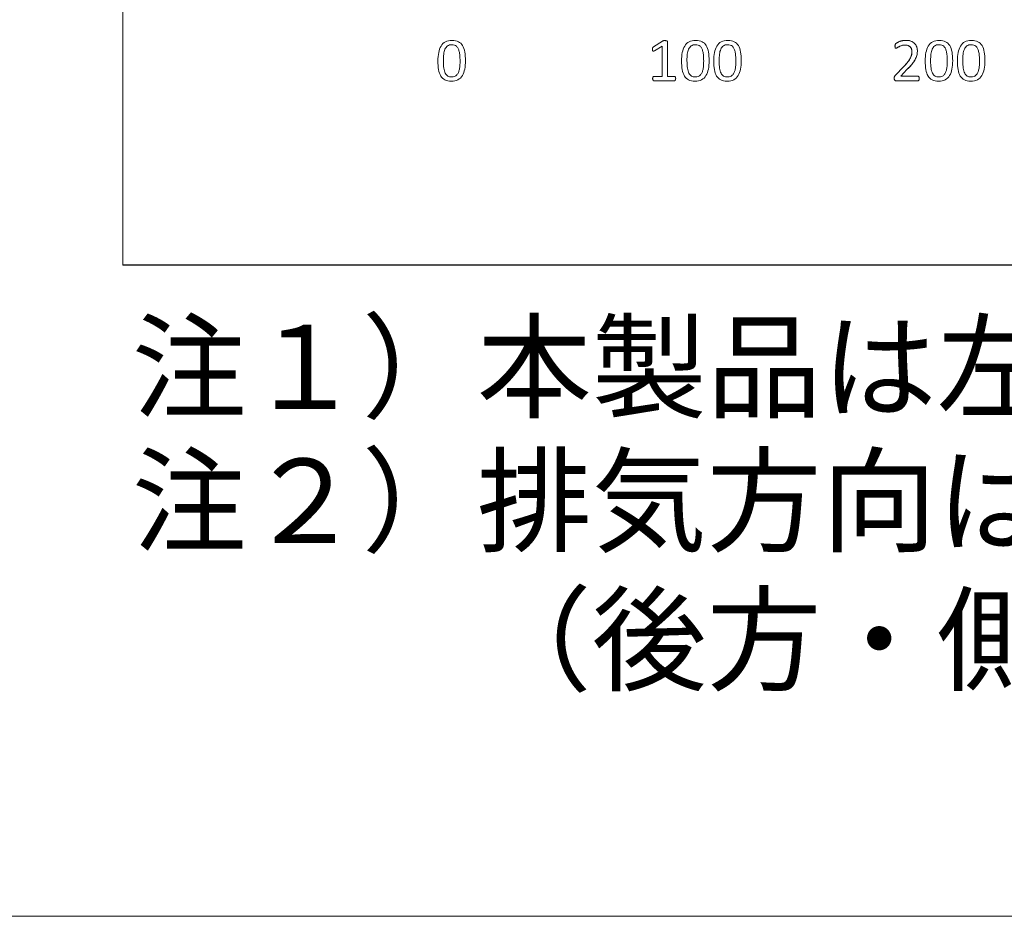
# Paper-space layout 'ﾓﾃﾞﾙ' of a CAD drawing. Units: millimetres. Extents: x 10 to 439, y 7 to 291.
# Drawn here: x 135 to 172, y 7 to 41 of the extents above; entities that cross this region are included whole.
import ezdxf

# ---------------------------------------------------------------- set-up
doc = ezdxf.new("R2010")
doc.units = ezdxf.units.MM
doc.styles.add('SLDTEXTSTYLE0', font='TXT', dxfattribs={"width": 0.7, "bigfont": 'bigfont'})

# ---------------------------------------------------------------- blocks, each defined once
blk = doc.blocks.new('様式_0')
at = {"lineweight": 18}
blk.add_line((0, 6.5), (402, 6.5), dxfattribs=at)
blk = doc.blocks.new('SW_NOTE_0_41')
at = {"color": 0, "linetype": 'Continuous', "lineweight": 35, "char_height": 3.175, "attachment_point": 1, "style": 'SLDTEXTSTYLE0'}
for s, insert in [('注２）排気方向は上方・後方・側方です。', (0, 4.093)), ('\u3000\u3000\u3000（後方・側方排気の場合は別売のL型ダクトを使用）', (0, -1.141))]:
    blk.add_mtext(s, dxfattribs=dict(at, insert=insert))
blk = doc.blocks.new('ﾌﾞﾛｯｸ4')
at = {"color": 179, "linetype": 'Continuous', "lineweight": 18}
for p, q in [((0, 573.35), (0, 0.2)), ((0, 573.35), (0, 0.2)), ((0, 573.35), (0, 0.2)), ((0, 573.35), (0, 0.2)), ((0, 573.35), (0, 0.2)), ((0, 573.35), (0, 0.2)), ((0, 573.35), (0, 0.2)), ((0, 573.35), (0, 0.2)), ((0, 573.35), (0, 0.2)), ((0, 573.35), (0, 0.2)), ((0, 573.35), (0, 0.2)), ((0, 573.35), (0, 0.2)), ((0, 573.35), (0, 0.2)), ((0, 573.35), (0, 0.2)), ((0, 573.35), (0, 0.2)), ((0, 573.35), (0, 0.2)), ((0, 573.35), (0, 0.2)), ((0, 573.35), (0, 0.2)), ((0, 573.35), (0, 0.2)), ((0, 573.35), (0, 0.2)), ((0, 573.35), (0, 0.2)), ((0, 573.35), (0, 0.2)), ((0, 573.35), (0, 0.2)), ((0, 573.35), (0, 0.2)), ((0, 573.35), (0, 0.2)), ((0, 573.35), (0, 0.2)), ((0, 573.35), (0, 0.2)), ((0, 573.35), (0, 0.2)), ((0, 573.35), (0, 0.2)), ((0, 573.35), (0, 0.2)), ((0, 573.35), (0, 0.2)), ((0, 573.35), (0, 0.2)), ((0, 573.35), (0, 0.2)), ((0.08, 573.34), (0.08, 0)), ((199.95, 82.28), (203.4, 84.5)), ((199.95, 82.28), (203.4, 84.5)), ((203.22, 82.54), (200.32, 80.81)), ((203.22, 82.54), (200.32, 80.81)), ((203.22, 71.13), (203.22, 82.54)), ((203.22, 71.13), (203.22, 82.54)), ((205.21, 84.31), (205.21, 71.13)), ((205.21, 84.31), (205.21, 71.13)), ((291.17, 71.66), (294.17, 74.75)), ((291.17, 71.66), (294.17, 74.75)), ((200.09, 71.13), (203.22, 71.13)), ((200.09, 71.13), (203.22, 71.13)), ((205.21, 71.13), (207.92, 71.13)), ((205.21, 71.13), (207.92, 71.13)), ((295.48, 73.7), (293.11, 71.22)), ((295.48, 73.7), (293.11, 71.22)), ((293.11, 71.22), (299.63, 71.22)), ((293.11, 71.22), (299.63, 71.22)), ((207.92, 69.53), (200.09, 69.53)), ((207.92, 69.53), (200.09, 69.53)), ((299.65, 69.53), (291.36, 69.53)), ((299.65, 69.53), (291.36, 69.53)), ((0, 0.2), (949.45, 0.2)), ((0, 0.2), (949.45, 0.2)), ((0, 0.2), (949.45, 0.2)), ((0, 0.2), (949.45, 0.2)), ((0, 0.2), (949.45, 0.2)), ((0, 0.2), (949.45, 0.2)), ((0, 0.2), (949.45, 0.2)), ((0, 0.2), (949.45, 0.2)), ((0, 0.2), (949.45, 0.2)), ((0, 0.2), (949.45, 0.2)), ((0, 0.2), (949.45, 0.2)), ((0, 0.2), (949.45, 0.2)), ((0, 0.2), (949.45, 0.2)), ((0, 0.2), (949.45, 0.2)), ((0, 0.2), (949.45, 0.2)), ((0, 0.2), (949.45, 0.2)), ((0, 0.2), (949.45, 0.2)), ((0, 0.2), (949.45, 0.2)), ((0, 0.2), (949.45, 0.2)), ((0, 0.2), (949.45, 0.2)), ((0, 0.2), (949.45, 0.2)), ((0, 0.2), (949.45, 0.2)), ((0, 0.2), (949.45, 0.2)), ((0, 0.2), (949.45, 0.2)), ((0, 0.2), (949.45, 0.2)), ((0, 0.2), (949.45, 0.2)), ((0, 0.2), (949.45, 0.2)), ((0, 0.2), (949.45, 0.2)), ((0, 0.2), (949.45, 0.2)), ((0, 0.2), (949.45, 0.2)), ((0, 0.2), (949.45, 0.2)), ((0, 0.2), (949.45, 0.2)), ((0, 0.2), (949.45, 0.2)), ((0.08, 0), (949.67, 0))]:
    blk.add_line(p, q, dxfattribs=at)
for points, knots in [([(119.05, 80.14), (119.23, 81.1), (119.53, 81.92), (119.95, 82.6), (120.37, 83.29), (120.92, 83.82), (121.6, 84.19), (122.28, 84.56), (123.11, 84.75), (124.1, 84.75), (125.05, 84.75), (125.85, 84.58), (126.49, 84.25)], [9, 9, 9, 9, 10, 10, 10, 11, 11, 11, 12, 12, 12, 13, 13, 13, 13]), ([(119.05, 80.14), (119.23, 81.1), (119.53, 81.92), (119.95, 82.6), (120.37, 83.29), (120.92, 83.82), (121.6, 84.19), (122.28, 84.56), (123.11, 84.75), (124.1, 84.75), (125.05, 84.75), (125.85, 84.58), (126.49, 84.25)], [9, 9, 9, 9, 10, 10, 10, 11, 11, 11, 12, 12, 12, 13, 13, 13, 13]), ([(124.99, 82.97), (124.69, 83.07), (124.36, 83.12), (123.98, 83.12), (123.33, 83.12), (122.79, 82.96), (122.38, 82.65), (121.97, 82.34), (121.65, 81.92), (121.42, 81.38)], [5, 5, 5, 5, 6, 6, 6, 7, 7, 7, 8, 8, 8, 8]), ([(124.99, 82.97), (124.69, 83.07), (124.36, 83.12), (123.98, 83.12), (123.33, 83.12), (122.79, 82.96), (122.38, 82.65), (121.97, 82.34), (121.65, 81.92), (121.42, 81.38)], [5, 5, 5, 5, 6, 6, 6, 7, 7, 7, 8, 8, 8, 8]), ([(210.83, 80.14), (211.02, 81.1), (211.32, 81.92), (211.74, 82.6), (212.16, 83.29), (212.71, 83.82), (213.39, 84.19), (214.07, 84.56), (214.9, 84.75), (215.89, 84.75), (216.84, 84.75), (217.64, 84.58), (218.28, 84.25)], [9, 9, 9, 9, 10, 10, 10, 11, 11, 11, 12, 12, 12, 13, 13, 13, 13]), ([(210.83, 80.14), (211.02, 81.1), (211.32, 81.92), (211.74, 82.6), (212.16, 83.29), (212.71, 83.82), (213.39, 84.19), (214.07, 84.56), (214.9, 84.75), (215.89, 84.75), (216.84, 84.75), (217.64, 84.58), (218.28, 84.25)], [9, 9, 9, 9, 10, 10, 10, 11, 11, 11, 12, 12, 12, 13, 13, 13, 13]), ([(216.78, 82.97), (216.48, 83.07), (216.14, 83.12), (215.77, 83.12), (215.12, 83.12), (214.58, 82.96), (214.17, 82.65), (213.76, 82.34), (213.44, 81.92), (213.21, 81.38)], [5, 5, 5, 5, 6, 6, 6, 7, 7, 7, 8, 8, 8, 8]), ([(216.78, 82.97), (216.48, 83.07), (216.14, 83.12), (215.77, 83.12), (215.12, 83.12), (214.58, 82.96), (214.17, 82.65), (213.76, 82.34), (213.44, 81.92), (213.21, 81.38)], [5, 5, 5, 5, 6, 6, 6, 7, 7, 7, 8, 8, 8, 8]), ([(222.96, 80.14), (223.15, 81.1), (223.45, 81.92), (223.87, 82.6), (224.29, 83.29), (224.83, 83.82), (225.51, 84.19), (226.19, 84.56), (227.03, 84.75), (228.02, 84.75), (228.97, 84.75), (229.77, 84.58), (230.41, 84.25)], [9, 9, 9, 9, 10, 10, 10, 11, 11, 11, 12, 12, 12, 13, 13, 13, 13]), ([(222.96, 80.14), (223.15, 81.1), (223.45, 81.92), (223.87, 82.6), (224.29, 83.29), (224.83, 83.82), (225.51, 84.19), (226.19, 84.56), (227.03, 84.75), (228.02, 84.75), (228.97, 84.75), (229.77, 84.58), (230.41, 84.25)], [9, 9, 9, 9, 10, 10, 10, 11, 11, 11, 12, 12, 12, 13, 13, 13, 13]), ([(228.9, 82.97), (228.61, 83.07), (228.27, 83.12), (227.9, 83.12), (227.24, 83.12), (226.71, 82.96), (226.3, 82.65), (225.89, 82.34), (225.57, 81.92), (225.33, 81.38)], [5, 5, 5, 5, 6, 6, 6, 7, 7, 7, 8, 8, 8, 8]), ([(228.9, 82.97), (228.61, 83.07), (228.27, 83.12), (227.9, 83.12), (227.24, 83.12), (226.71, 82.96), (226.3, 82.65), (225.89, 82.34), (225.57, 81.92), (225.33, 81.38)], [5, 5, 5, 5, 6, 6, 6, 7, 7, 7, 8, 8, 8, 8]), ([(302.62, 80.14), (302.8, 81.1), (303.1, 81.92), (303.52, 82.6), (303.94, 83.29), (304.49, 83.82), (305.17, 84.19), (305.85, 84.56), (306.68, 84.75), (307.67, 84.75), (308.62, 84.75), (309.42, 84.58), (310.06, 84.25)], [9, 9, 9, 9, 10, 10, 10, 11, 11, 11, 12, 12, 12, 13, 13, 13, 13]), ([(302.62, 80.14), (302.8, 81.1), (303.1, 81.92), (303.52, 82.6), (303.94, 83.29), (304.49, 83.82), (305.17, 84.19), (305.85, 84.56), (306.68, 84.75), (307.67, 84.75), (308.62, 84.75), (309.42, 84.58), (310.06, 84.25)], [9, 9, 9, 9, 10, 10, 10, 11, 11, 11, 12, 12, 12, 13, 13, 13, 13]), ([(308.56, 82.97), (308.26, 83.07), (307.93, 83.12), (307.55, 83.12), (306.9, 83.12), (306.36, 82.96), (305.95, 82.65), (305.54, 82.34), (305.22, 81.92), (304.99, 81.38)], [5, 5, 5, 5, 6, 6, 6, 7, 7, 7, 8, 8, 8, 8]), ([(308.56, 82.97), (308.26, 83.07), (307.93, 83.12), (307.55, 83.12), (306.9, 83.12), (306.36, 82.96), (305.95, 82.65), (305.54, 82.34), (305.22, 81.92), (304.99, 81.38)], [5, 5, 5, 5, 6, 6, 6, 7, 7, 7, 8, 8, 8, 8]), ([(314.74, 80.14), (314.93, 81.1), (315.23, 81.92), (315.65, 82.6), (316.07, 83.29), (316.62, 83.82), (317.3, 84.19), (317.98, 84.56), (318.81, 84.75), (319.8, 84.75), (320.75, 84.75), (321.55, 84.58), (322.19, 84.25)], [9, 9, 9, 9, 10, 10, 10, 11, 11, 11, 12, 12, 12, 13, 13, 13, 13]), ([(314.74, 80.14), (314.93, 81.1), (315.23, 81.92), (315.65, 82.6), (316.07, 83.29), (316.62, 83.82), (317.3, 84.19), (317.98, 84.56), (318.81, 84.75), (319.8, 84.75), (320.75, 84.75), (321.55, 84.58), (322.19, 84.25)], [9, 9, 9, 9, 10, 10, 10, 11, 11, 11, 12, 12, 12, 13, 13, 13, 13]), ([(320.69, 82.97), (320.39, 83.07), (320.05, 83.12), (319.68, 83.12), (319.03, 83.12), (318.49, 82.96), (318.08, 82.65), (317.67, 82.34), (317.35, 81.92), (317.12, 81.38)], [5, 5, 5, 5, 6, 6, 6, 7, 7, 7, 8, 8, 8, 8]), ([(320.69, 82.97), (320.39, 83.07), (320.05, 83.12), (319.68, 83.12), (319.03, 83.12), (318.49, 82.96), (318.08, 82.65), (317.67, 82.34), (317.35, 81.92), (317.12, 81.38)], [5, 5, 5, 5, 6, 6, 6, 7, 7, 7, 8, 8, 8, 8]), ([(119.02, 73.71), (118.85, 74.66), (118.77, 75.76), (118.77, 77), (118.77, 78.14), (118.86, 79.19), (119.05, 80.14)], [7, 7, 7, 7, 8, 8, 8, 9, 9, 9, 9]), ([(119.02, 73.71), (118.85, 74.66), (118.77, 75.76), (118.77, 77), (118.77, 78.14), (118.86, 79.19), (119.05, 80.14)], [7, 7, 7, 7, 8, 8, 8, 9, 9, 9, 9]), ([(120.94, 79.48), (120.85, 78.75), (120.81, 77.97), (120.81, 77.14), (120.81, 76.01), (120.87, 75.06), (120.98, 74.28)], [9, 9, 9, 9, 10, 10, 10, 11, 11, 11, 11]), ([(120.94, 79.48), (120.85, 78.75), (120.81, 77.97), (120.81, 77.14), (120.81, 76.01), (120.87, 75.06), (120.98, 74.28)], [9, 9, 9, 9, 10, 10, 10, 11, 11, 11, 11]), ([(127.1, 76.93), (127.1, 77.68), (127.08, 78.35), (127.02, 78.94), (126.97, 79.54), (126.89, 80.06), (126.78, 80.52)], [0, 0, 0, 0, 1, 1, 1, 2, 2, 2, 2]), ([(127.1, 76.93), (127.1, 77.68), (127.08, 78.35), (127.02, 78.94), (126.97, 79.54), (126.89, 80.06), (126.78, 80.52)], [0, 0, 0, 0, 1, 1, 1, 2, 2, 2, 2]), ([(210.81, 73.71), (210.64, 74.66), (210.56, 75.76), (210.56, 77), (210.56, 78.14), (210.65, 79.19), (210.83, 80.14)], [7, 7, 7, 7, 8, 8, 8, 9, 9, 9, 9]), ([(210.81, 73.71), (210.64, 74.66), (210.56, 75.76), (210.56, 77), (210.56, 78.14), (210.65, 79.19), (210.83, 80.14)], [7, 7, 7, 7, 8, 8, 8, 9, 9, 9, 9]), ([(212.72, 79.48), (212.64, 78.75), (212.6, 77.97), (212.6, 77.14), (212.6, 76.01), (212.65, 75.06), (212.77, 74.28)], [9, 9, 9, 9, 10, 10, 10, 11, 11, 11, 11]), ([(212.72, 79.48), (212.64, 78.75), (212.6, 77.97), (212.6, 77.14), (212.6, 76.01), (212.65, 75.06), (212.77, 74.28)], [9, 9, 9, 9, 10, 10, 10, 11, 11, 11, 11]), ([(218.89, 76.93), (218.89, 77.68), (218.87, 78.35), (218.81, 78.94), (218.76, 79.54), (218.68, 80.06), (218.57, 80.52)], [0, 0, 0, 0, 1, 1, 1, 2, 2, 2, 2]), ([(218.89, 76.93), (218.89, 77.68), (218.87, 78.35), (218.81, 78.94), (218.76, 79.54), (218.68, 80.06), (218.57, 80.52)], [0, 0, 0, 0, 1, 1, 1, 2, 2, 2, 2]), ([(222.93, 73.71), (222.77, 74.66), (222.68, 75.76), (222.68, 77), (222.68, 78.14), (222.78, 79.19), (222.96, 80.14)], [7, 7, 7, 7, 8, 8, 8, 9, 9, 9, 9]), ([(222.93, 73.71), (222.77, 74.66), (222.68, 75.76), (222.68, 77), (222.68, 78.14), (222.78, 79.19), (222.96, 80.14)], [7, 7, 7, 7, 8, 8, 8, 9, 9, 9, 9]), ([(224.85, 79.48), (224.77, 78.75), (224.73, 77.97), (224.73, 77.14), (224.73, 76.01), (224.78, 75.06), (224.9, 74.28)], [9, 9, 9, 9, 10, 10, 10, 11, 11, 11, 11]), ([(224.85, 79.48), (224.77, 78.75), (224.73, 77.97), (224.73, 77.14), (224.73, 76.01), (224.78, 75.06), (224.9, 74.28)], [9, 9, 9, 9, 10, 10, 10, 11, 11, 11, 11]), ([(231.02, 76.93), (231.02, 77.68), (230.99, 78.35), (230.94, 78.94), (230.89, 79.54), (230.81, 80.06), (230.7, 80.52)], [0, 0, 0, 0, 1, 1, 1, 2, 2, 2, 2]), ([(231.02, 76.93), (231.02, 77.68), (230.99, 78.35), (230.94, 78.94), (230.89, 79.54), (230.81, 80.06), (230.7, 80.52)], [0, 0, 0, 0, 1, 1, 1, 2, 2, 2, 2]), ([(302.59, 73.71), (302.42, 74.66), (302.34, 75.76), (302.34, 77), (302.34, 78.14), (302.43, 79.19), (302.62, 80.14)], [7, 7, 7, 7, 8, 8, 8, 9, 9, 9, 9]), ([(302.59, 73.71), (302.42, 74.66), (302.34, 75.76), (302.34, 77), (302.34, 78.14), (302.43, 79.19), (302.62, 80.14)], [7, 7, 7, 7, 8, 8, 8, 9, 9, 9, 9]), ([(304.51, 79.48), (304.42, 78.75), (304.38, 77.97), (304.38, 77.14), (304.38, 76.01), (304.44, 75.06), (304.55, 74.28)], [9, 9, 9, 9, 10, 10, 10, 11, 11, 11, 11]), ([(304.51, 79.48), (304.42, 78.75), (304.38, 77.97), (304.38, 77.14), (304.38, 76.01), (304.44, 75.06), (304.55, 74.28)], [9, 9, 9, 9, 10, 10, 10, 11, 11, 11, 11]), ([(310.67, 76.93), (310.67, 77.68), (310.65, 78.35), (310.59, 78.94), (310.54, 79.54), (310.46, 80.06), (310.35, 80.52)], [0, 0, 0, 0, 1, 1, 1, 2, 2, 2, 2]), ([(310.67, 76.93), (310.67, 77.68), (310.65, 78.35), (310.59, 78.94), (310.54, 79.54), (310.46, 80.06), (310.35, 80.52)], [0, 0, 0, 0, 1, 1, 1, 2, 2, 2, 2]), ([(314.72, 73.71), (314.55, 74.66), (314.47, 75.76), (314.47, 77), (314.47, 78.14), (314.56, 79.19), (314.74, 80.14)], [7, 7, 7, 7, 8, 8, 8, 9, 9, 9, 9]), ([(314.72, 73.71), (314.55, 74.66), (314.47, 75.76), (314.47, 77), (314.47, 78.14), (314.56, 79.19), (314.74, 80.14)], [7, 7, 7, 7, 8, 8, 8, 9, 9, 9, 9]), ([(316.63, 79.48), (316.55, 78.75), (316.51, 77.97), (316.51, 77.14), (316.51, 76.01), (316.56, 75.06), (316.68, 74.28)], [9, 9, 9, 9, 10, 10, 10, 11, 11, 11, 11]), ([(316.63, 79.48), (316.55, 78.75), (316.51, 77.97), (316.51, 77.14), (316.51, 76.01), (316.56, 75.06), (316.68, 74.28)], [9, 9, 9, 9, 10, 10, 10, 11, 11, 11, 11]), ([(322.8, 76.93), (322.8, 77.68), (322.78, 78.35), (322.72, 78.94), (322.67, 79.54), (322.59, 80.06), (322.48, 80.52)], [0, 0, 0, 0, 1, 1, 1, 2, 2, 2, 2]), ([(322.8, 76.93), (322.8, 77.68), (322.78, 78.35), (322.72, 78.94), (322.67, 79.54), (322.59, 80.06), (322.48, 80.52)], [0, 0, 0, 0, 1, 1, 1, 2, 2, 2, 2]), ([(120.98, 74.28), (121.1, 73.49), (121.28, 72.85), (121.53, 72.36), (121.78, 71.86), (122.1, 71.5), (122.49, 71.28)], [11, 11, 11, 11, 12, 12, 12, 13, 13, 13, 13]), ([(120.98, 74.28), (121.1, 73.49), (121.28, 72.85), (121.53, 72.36), (121.78, 71.86), (122.1, 71.5), (122.49, 71.28)], [11, 11, 11, 11, 12, 12, 12, 13, 13, 13, 13]), ([(212.77, 74.28), (212.89, 73.49), (213.07, 72.85), (213.32, 72.36), (213.57, 71.86), (213.89, 71.5), (214.28, 71.28)], [11, 11, 11, 11, 12, 12, 12, 13, 13, 13, 13]), ([(212.77, 74.28), (212.89, 73.49), (213.07, 72.85), (213.32, 72.36), (213.57, 71.86), (213.89, 71.5), (214.28, 71.28)], [11, 11, 11, 11, 12, 12, 12, 13, 13, 13, 13]), ([(224.9, 74.28), (225.02, 73.49), (225.2, 72.85), (225.45, 72.36), (225.7, 71.86), (226.02, 71.5), (226.41, 71.28)], [11, 11, 11, 11, 12, 12, 12, 13, 13, 13, 13]), ([(224.9, 74.28), (225.02, 73.49), (225.2, 72.85), (225.45, 72.36), (225.7, 71.86), (226.02, 71.5), (226.41, 71.28)], [11, 11, 11, 11, 12, 12, 12, 13, 13, 13, 13]), ([(304.55, 74.28), (304.67, 73.49), (304.85, 72.85), (305.1, 72.36), (305.35, 71.86), (305.67, 71.5), (306.07, 71.28)], [11, 11, 11, 11, 12, 12, 12, 13, 13, 13, 13]), ([(304.55, 74.28), (304.67, 73.49), (304.85, 72.85), (305.1, 72.36), (305.35, 71.86), (305.67, 71.5), (306.07, 71.28)], [11, 11, 11, 11, 12, 12, 12, 13, 13, 13, 13]), ([(316.68, 74.28), (316.8, 73.49), (316.98, 72.85), (317.23, 72.36), (317.48, 71.86), (317.8, 71.5), (318.19, 71.28)], [11, 11, 11, 11, 12, 12, 12, 13, 13, 13, 13]), ([(316.68, 74.28), (316.8, 73.49), (316.98, 72.85), (317.23, 72.36), (317.48, 71.86), (317.8, 71.5), (318.19, 71.28)], [11, 11, 11, 11, 12, 12, 12, 13, 13, 13, 13]), ([(122.49, 71.28), (122.88, 71.06), (123.36, 70.94), (123.91, 70.94), (124.35, 70.94), (124.73, 71.01), (125.06, 71.15)], [13, 13, 13, 13, 14, 14, 14, 15, 15, 15, 15]), ([(122.49, 71.28), (122.88, 71.06), (123.36, 70.94), (123.91, 70.94), (124.35, 70.94), (124.73, 71.01), (125.06, 71.15)], [13, 13, 13, 13, 14, 14, 14, 15, 15, 15, 15]), ([(125.9, 71.75), (126.14, 72.01), (126.33, 72.32), (126.49, 72.68), (126.64, 73.05), (126.77, 73.45), (126.86, 73.89)], [16, 16, 16, 16, 17, 17, 17, 18, 18, 18, 18]), ([(125.9, 71.75), (126.14, 72.01), (126.33, 72.32), (126.49, 72.68), (126.64, 73.05), (126.77, 73.45), (126.86, 73.89)], [16, 16, 16, 16, 17, 17, 17, 18, 18, 18, 18]), ([(128.87, 73.91), (128.69, 72.96), (128.39, 72.14), (127.97, 71.46), (127.54, 70.78), (126.99, 70.25), (126.31, 69.87)], [1, 1, 1, 1, 2, 2, 2, 3, 3, 3, 3]), ([(128.87, 73.91), (128.69, 72.96), (128.39, 72.14), (127.97, 71.46), (127.54, 70.78), (126.99, 70.25), (126.31, 69.87)], [1, 1, 1, 1, 2, 2, 2, 3, 3, 3, 3]), ([(214.28, 71.28), (214.67, 71.06), (215.15, 70.94), (215.7, 70.94), (216.14, 70.94), (216.52, 71.01), (216.85, 71.15)], [13, 13, 13, 13, 14, 14, 14, 15, 15, 15, 15]), ([(214.28, 71.28), (214.67, 71.06), (215.15, 70.94), (215.7, 70.94), (216.14, 70.94), (216.52, 71.01), (216.85, 71.15)], [13, 13, 13, 13, 14, 14, 14, 15, 15, 15, 15]), ([(217.69, 71.75), (217.93, 72.01), (218.12, 72.32), (218.28, 72.68), (218.43, 73.05), (218.56, 73.45), (218.65, 73.89)], [16, 16, 16, 16, 17, 17, 17, 18, 18, 18, 18]), ([(217.69, 71.75), (217.93, 72.01), (218.12, 72.32), (218.28, 72.68), (218.43, 73.05), (218.56, 73.45), (218.65, 73.89)], [16, 16, 16, 16, 17, 17, 17, 18, 18, 18, 18]), ([(220.66, 73.91), (220.48, 72.96), (220.18, 72.14), (219.76, 71.46), (219.33, 70.78), (218.78, 70.25), (218.1, 69.87)], [1, 1, 1, 1, 2, 2, 2, 3, 3, 3, 3]), ([(220.66, 73.91), (220.48, 72.96), (220.18, 72.14), (219.76, 71.46), (219.33, 70.78), (218.78, 70.25), (218.1, 69.87)], [1, 1, 1, 1, 2, 2, 2, 3, 3, 3, 3]), ([(226.41, 71.28), (226.8, 71.06), (227.28, 70.94), (227.83, 70.94), (228.27, 70.94), (228.65, 71.01), (228.97, 71.15)], [13, 13, 13, 13, 14, 14, 14, 15, 15, 15, 15]), ([(226.41, 71.28), (226.8, 71.06), (227.28, 70.94), (227.83, 70.94), (228.27, 70.94), (228.65, 71.01), (228.97, 71.15)], [13, 13, 13, 13, 14, 14, 14, 15, 15, 15, 15]), ([(229.82, 71.75), (230.06, 72.01), (230.25, 72.32), (230.41, 72.68), (230.56, 73.05), (230.68, 73.45), (230.78, 73.89)], [16, 16, 16, 16, 17, 17, 17, 18, 18, 18, 18]), ([(229.82, 71.75), (230.06, 72.01), (230.25, 72.32), (230.41, 72.68), (230.56, 73.05), (230.68, 73.45), (230.78, 73.89)], [16, 16, 16, 16, 17, 17, 17, 18, 18, 18, 18]), ([(232.79, 73.91), (232.61, 72.96), (232.31, 72.14), (231.88, 71.46), (231.46, 70.78), (230.91, 70.25), (230.23, 69.87)], [1, 1, 1, 1, 2, 2, 2, 3, 3, 3, 3]), ([(232.79, 73.91), (232.61, 72.96), (232.31, 72.14), (231.88, 71.46), (231.46, 70.78), (230.91, 70.25), (230.23, 69.87)], [1, 1, 1, 1, 2, 2, 2, 3, 3, 3, 3]), ([(306.07, 71.28), (306.46, 71.06), (306.93, 70.94), (307.49, 70.94), (307.92, 70.94), (308.3, 71.01), (308.63, 71.15)], [13, 13, 13, 13, 14, 14, 14, 15, 15, 15, 15]), ([(306.07, 71.28), (306.46, 71.06), (306.93, 70.94), (307.49, 70.94), (307.92, 70.94), (308.3, 71.01), (308.63, 71.15)], [13, 13, 13, 13, 14, 14, 14, 15, 15, 15, 15]), ([(309.47, 71.75), (309.71, 72.01), (309.9, 72.32), (310.06, 72.68), (310.21, 73.05), (310.34, 73.45), (310.43, 73.89)], [16, 16, 16, 16, 17, 17, 17, 18, 18, 18, 18]), ([(309.47, 71.75), (309.71, 72.01), (309.9, 72.32), (310.06, 72.68), (310.21, 73.05), (310.34, 73.45), (310.43, 73.89)], [16, 16, 16, 16, 17, 17, 17, 18, 18, 18, 18]), ([(312.44, 73.91), (312.26, 72.96), (311.96, 72.14), (311.54, 71.46), (311.12, 70.78), (310.57, 70.25), (309.89, 69.87)], [1, 1, 1, 1, 2, 2, 2, 3, 3, 3, 3]), ([(312.44, 73.91), (312.26, 72.96), (311.96, 72.14), (311.54, 71.46), (311.12, 70.78), (310.57, 70.25), (309.89, 69.87)], [1, 1, 1, 1, 2, 2, 2, 3, 3, 3, 3]), ([(318.19, 71.28), (318.58, 71.06), (319.06, 70.94), (319.61, 70.94), (320.05, 70.94), (320.43, 71.01), (320.76, 71.15)], [13, 13, 13, 13, 14, 14, 14, 15, 15, 15, 15]), ([(318.19, 71.28), (318.58, 71.06), (319.06, 70.94), (319.61, 70.94), (320.05, 70.94), (320.43, 71.01), (320.76, 71.15)], [13, 13, 13, 13, 14, 14, 14, 15, 15, 15, 15]), ([(321.6, 71.75), (321.84, 72.01), (322.03, 72.32), (322.19, 72.68), (322.34, 73.05), (322.47, 73.45), (322.56, 73.89)], [16, 16, 16, 16, 17, 17, 17, 18, 18, 18, 18]), ([(321.6, 71.75), (321.84, 72.01), (322.03, 72.32), (322.19, 72.68), (322.34, 73.05), (322.47, 73.45), (322.56, 73.89)], [16, 16, 16, 16, 17, 17, 17, 18, 18, 18, 18]), ([(324.57, 73.91), (324.39, 72.96), (324.09, 72.14), (323.67, 71.46), (323.24, 70.78), (322.69, 70.25), (322.01, 69.87)], [1, 1, 1, 1, 2, 2, 2, 3, 3, 3, 3]), ([(324.57, 73.91), (324.39, 72.96), (324.09, 72.14), (323.67, 71.46), (323.24, 70.78), (322.69, 70.25), (322.01, 69.87)], [1, 1, 1, 1, 2, 2, 2, 3, 3, 3, 3]), ([(126.31, 69.87), (125.63, 69.5), (124.8, 69.31), (123.8, 69.31), (122.86, 69.31), (122.06, 69.48), (121.42, 69.81)], [3, 3, 3, 3, 4, 4, 4, 5, 5, 5, 5]), ([(126.31, 69.87), (125.63, 69.5), (124.8, 69.31), (123.8, 69.31), (122.86, 69.31), (122.06, 69.48), (121.42, 69.81)], [3, 3, 3, 3, 4, 4, 4, 5, 5, 5, 5]), ([(218.1, 69.87), (217.42, 69.5), (216.58, 69.31), (215.59, 69.31), (214.64, 69.31), (213.85, 69.48), (213.21, 69.81)], [3, 3, 3, 3, 4, 4, 4, 5, 5, 5, 5]), ([(218.1, 69.87), (217.42, 69.5), (216.58, 69.31), (215.59, 69.31), (214.64, 69.31), (213.85, 69.48), (213.21, 69.81)], [3, 3, 3, 3, 4, 4, 4, 5, 5, 5, 5]), ([(230.23, 69.87), (229.55, 69.5), (228.71, 69.31), (227.72, 69.31), (226.77, 69.31), (225.98, 69.48), (225.33, 69.81)], [3, 3, 3, 3, 4, 4, 4, 5, 5, 5, 5]), ([(230.23, 69.87), (229.55, 69.5), (228.71, 69.31), (227.72, 69.31), (226.77, 69.31), (225.98, 69.48), (225.33, 69.81)], [3, 3, 3, 3, 4, 4, 4, 5, 5, 5, 5]), ([(309.89, 69.87), (309.21, 69.5), (308.37, 69.31), (307.37, 69.31), (306.43, 69.31), (305.63, 69.48), (304.99, 69.81)], [3, 3, 3, 3, 4, 4, 4, 5, 5, 5, 5]), ([(309.89, 69.87), (309.21, 69.5), (308.37, 69.31), (307.37, 69.31), (306.43, 69.31), (305.63, 69.48), (304.99, 69.81)], [3, 3, 3, 3, 4, 4, 4, 5, 5, 5, 5]), ([(322.01, 69.87), (321.33, 69.5), (320.5, 69.31), (319.5, 69.31), (318.55, 69.31), (317.76, 69.48), (317.12, 69.81)], [3, 3, 3, 3, 4, 4, 4, 5, 5, 5, 5]), ([(322.01, 69.87), (321.33, 69.5), (320.5, 69.31), (319.5, 69.31), (318.55, 69.31), (317.76, 69.48), (317.12, 69.81)], [3, 3, 3, 3, 4, 4, 4, 5, 5, 5, 5])]:
    blk.add_open_spline(points, degree=3, knots=knots, dxfattribs=at)
for points in [[(125.78, 82.51), (125.55, 82.72), (125.28, 82.88), (124.99, 82.97)], [(125.78, 82.51), (125.55, 82.72), (125.28, 82.88), (124.99, 82.97)], [(126.38, 81.7), (126.21, 82.03), (126.01, 82.3), (125.78, 82.51)], [(126.38, 81.7), (126.21, 82.03), (126.01, 82.3), (125.78, 82.51)], [(126.78, 80.52), (126.68, 80.98), (126.54, 81.37), (126.38, 81.7)], [(126.78, 80.52), (126.68, 80.98), (126.54, 81.37), (126.38, 81.7)], [(126.49, 84.25), (127.14, 83.91), (127.66, 83.42), (128.05, 82.76)], [(126.49, 84.25), (127.14, 83.91), (127.66, 83.42), (128.05, 82.76)], [(128.05, 82.76), (128.45, 82.11), (128.73, 81.31), (128.89, 80.35)], [(128.05, 82.76), (128.45, 82.11), (128.73, 81.31), (128.89, 80.35)], [(200.32, 80.81), (200.17, 80.73), (200.05, 80.69), (199.96, 80.67), (199.87, 80.66), (199.8, 80.67), (199.75, 80.72), (199.7, 80.77), (199.66, 80.86), (199.64, 80.97), (199.62, 81.09), (199.61, 81.24), (199.61, 81.41), (199.61, 81.54), (199.62, 81.66), (199.63, 81.75), (199.64, 81.84), (199.66, 81.92), (199.68, 81.98), (199.7, 82.04), (199.74, 82.1), (199.78, 82.14), (199.82, 82.19), (199.88, 82.24), (199.95, 82.28)], [(199.61, 81.41), (199.61, 81.54), (199.62, 81.66), (199.63, 81.75)], [(199.63, 81.75), (199.64, 81.84), (199.66, 81.92), (199.68, 81.98)], [(199.68, 81.98), (199.7, 82.04), (199.74, 82.1), (199.78, 82.14)], [(199.78, 82.14), (199.82, 82.19), (199.88, 82.24), (199.95, 82.28)], [(203.4, 84.5), (203.43, 84.52), (203.47, 84.54), (203.52, 84.56), (203.56, 84.57), (203.62, 84.59), (203.69, 84.6), (203.76, 84.62), (203.84, 84.63), (203.93, 84.63), (204.03, 84.63), (204.14, 84.64), (204.28, 84.64), (204.47, 84.64), (204.62, 84.63), (204.75, 84.61), (204.87, 84.6), (204.97, 84.58), (205.04, 84.55), (205.11, 84.52), (205.15, 84.49), (205.18, 84.45), (205.2, 84.4), (205.21, 84.36), (205.21, 84.31)], [(203.4, 84.5), (203.43, 84.52), (203.47, 84.54), (203.52, 84.56)], [(203.52, 84.56), (203.56, 84.57), (203.62, 84.59), (203.69, 84.6)], [(203.69, 84.6), (203.76, 84.62), (203.84, 84.63), (203.93, 84.63)], [(203.93, 84.63), (204.03, 84.63), (204.14, 84.64), (204.28, 84.64)], [(204.28, 84.64), (204.47, 84.64), (204.62, 84.63), (204.75, 84.61)], [(204.75, 84.61), (204.87, 84.6), (204.97, 84.58), (205.04, 84.55)], [(205.04, 84.55), (205.11, 84.52), (205.15, 84.49), (205.18, 84.45)], [(205.18, 84.45), (205.2, 84.4), (205.21, 84.36), (205.21, 84.31)], [(217.57, 82.51), (217.34, 82.72), (217.07, 82.88), (216.78, 82.97)], [(217.57, 82.51), (217.34, 82.72), (217.07, 82.88), (216.78, 82.97)], [(218.17, 81.7), (218, 82.03), (217.8, 82.3), (217.57, 82.51)], [(218.17, 81.7), (218, 82.03), (217.8, 82.3), (217.57, 82.51)], [(218.57, 80.52), (218.47, 80.98), (218.33, 81.37), (218.17, 81.7)], [(218.57, 80.52), (218.47, 80.98), (218.33, 81.37), (218.17, 81.7)], [(218.28, 84.25), (218.93, 83.91), (219.45, 83.42), (219.84, 82.76)], [(218.28, 84.25), (218.93, 83.91), (219.45, 83.42), (219.84, 82.76)], [(219.84, 82.76), (220.24, 82.11), (220.52, 81.31), (220.68, 80.35)], [(219.84, 82.76), (220.24, 82.11), (220.52, 81.31), (220.68, 80.35)], [(229.7, 82.51), (229.47, 82.72), (229.2, 82.88), (228.9, 82.97)], [(229.7, 82.51), (229.47, 82.72), (229.2, 82.88), (228.9, 82.97)], [(230.3, 81.7), (230.13, 82.03), (229.93, 82.3), (229.7, 82.51)], [(230.3, 81.7), (230.13, 82.03), (229.93, 82.3), (229.7, 82.51)], [(230.7, 80.52), (230.6, 80.98), (230.46, 81.37), (230.3, 81.7)], [(230.7, 80.52), (230.6, 80.98), (230.46, 81.37), (230.3, 81.7)], [(230.41, 84.25), (231.06, 83.91), (231.58, 83.42), (231.97, 82.76)], [(230.41, 84.25), (231.06, 83.91), (231.58, 83.42), (231.97, 82.76)], [(231.97, 82.76), (232.37, 82.11), (232.65, 81.31), (232.81, 80.35)], [(231.97, 82.76), (232.37, 82.11), (232.65, 81.31), (232.81, 80.35)], [(294.17, 74.75), (294.87, 75.46), (295.42, 76.1), (295.84, 76.66), (296.26, 77.22), (296.58, 77.74), (296.81, 78.2), (297.03, 78.67), (297.18, 79.09), (297.25, 79.47), (297.33, 79.84), (297.36, 80.2), (297.36, 80.53), (297.36, 80.86), (297.31, 81.18), (297.19, 81.48), (297.08, 81.77), (296.92, 82.04), (296.71, 82.26), (296.5, 82.48), (296.23, 82.66), (295.92, 82.79), (295.6, 82.92), (295.23, 82.99), (294.81, 82.99), (294.33, 82.99), (293.89, 82.92), (293.5, 82.79), (293.12, 82.66), (292.78, 82.52), (292.49, 82.36), (292.2, 82.21), (291.95, 82.07), (291.76, 81.93), (291.56, 81.8), (291.42, 81.74), (291.32, 81.74), (291.27, 81.74), (291.22, 81.75), (291.17, 81.78), (291.13, 81.82), (291.09, 81.87), (291.06, 81.93), (291.04, 82), (291.01, 82.1), (291, 82.21), (290.98, 82.33), (290.97, 82.47), (290.97, 82.63), (290.97, 82.75), (290.98, 82.85), (290.99, 82.93), (290.99, 83.02), (291.01, 83.09), (291.03, 83.15), (291.05, 83.21), (291.07, 83.27), (291.1, 83.33), (291.13, 83.38), (291.19, 83.45), (291.29, 83.53), (291.38, 83.61), (291.54, 83.72), (291.77, 83.86), (292, 84), (292.28, 84.14), (292.63, 84.27), (292.97, 84.41), (293.35, 84.52), (293.76, 84.61), (294.18, 84.71), (294.61, 84.75), (295.07, 84.75), (295.79, 84.75), (296.43, 84.65), (296.97, 84.45), (297.52, 84.24), (297.97, 83.96), (298.33, 83.6), (298.69, 83.25), (298.96, 82.84), (299.14, 82.36), (299.31, 81.89), (299.4, 81.39), (299.4, 80.86), (299.4, 80.38), (299.36, 79.9), (299.28, 79.43), (299.19, 78.95), (299.01, 78.44), (298.74, 77.88), (298.46, 77.33), (298.07, 76.72), (297.55, 76.04), (297.03, 75.36), (296.34, 74.58), (295.48, 73.7)], [(290.97, 82.63), (290.97, 82.75), (290.98, 82.85), (290.99, 82.93)], [(291, 82.21), (290.98, 82.33), (290.97, 82.47), (290.97, 82.63)], [(290.99, 82.93), (290.99, 83.02), (291.01, 83.09), (291.03, 83.15)], [(291.06, 81.93), (291.04, 82), (291.01, 82.1), (291, 82.21)], [(291.03, 83.15), (291.05, 83.21), (291.07, 83.27), (291.1, 83.33)], [(291.17, 81.78), (291.13, 81.82), (291.09, 81.87), (291.06, 81.93)], [(291.1, 83.33), (291.13, 83.38), (291.19, 83.45), (291.29, 83.53)], [(291.32, 81.74), (291.27, 81.74), (291.22, 81.75), (291.17, 81.78)], [(291.29, 83.53), (291.38, 83.61), (291.54, 83.72), (291.77, 83.86)], [(291.76, 81.93), (291.56, 81.8), (291.42, 81.74), (291.32, 81.74)], [(292.49, 82.36), (292.2, 82.21), (291.95, 82.07), (291.76, 81.93)], [(291.77, 83.86), (292, 84), (292.28, 84.14), (292.63, 84.27)], [(293.5, 82.79), (293.12, 82.66), (292.78, 82.52), (292.49, 82.36)], [(292.63, 84.27), (292.97, 84.41), (293.35, 84.52), (293.76, 84.61)], [(294.81, 82.99), (294.33, 82.99), (293.89, 82.92), (293.5, 82.79)], [(293.76, 84.61), (294.18, 84.71), (294.61, 84.75), (295.07, 84.75)], [(295.92, 82.79), (295.6, 82.92), (295.23, 82.99), (294.81, 82.99)], [(295.07, 84.75), (295.79, 84.75), (296.43, 84.65), (296.97, 84.45)], [(296.71, 82.26), (296.5, 82.48), (296.23, 82.66), (295.92, 82.79)], [(297.19, 81.48), (297.08, 81.77), (296.92, 82.04), (296.71, 82.26)], [(296.97, 84.45), (297.52, 84.24), (297.97, 83.96), (298.33, 83.6)], [(298.33, 83.6), (298.69, 83.25), (298.96, 82.84), (299.14, 82.36)], [(299.14, 82.36), (299.31, 81.89), (299.4, 81.39), (299.4, 80.86)], [(309.35, 82.51), (309.12, 82.72), (308.86, 82.88), (308.56, 82.97)], [(309.35, 82.51), (309.12, 82.72), (308.86, 82.88), (308.56, 82.97)], [(309.95, 81.7), (309.78, 82.03), (309.58, 82.3), (309.35, 82.51)], [(309.95, 81.7), (309.78, 82.03), (309.58, 82.3), (309.35, 82.51)], [(310.35, 80.52), (310.25, 80.98), (310.11, 81.37), (309.95, 81.7)], [(310.35, 80.52), (310.25, 80.98), (310.11, 81.37), (309.95, 81.7)], [(310.06, 84.25), (310.71, 83.91), (311.23, 83.42), (311.62, 82.76)], [(310.06, 84.25), (310.71, 83.91), (311.23, 83.42), (311.62, 82.76)], [(311.62, 82.76), (312.02, 82.11), (312.3, 81.31), (312.46, 80.35)], [(311.62, 82.76), (312.02, 82.11), (312.3, 81.31), (312.46, 80.35)], [(321.48, 82.51), (321.25, 82.72), (320.98, 82.88), (320.69, 82.97)], [(321.48, 82.51), (321.25, 82.72), (320.98, 82.88), (320.69, 82.97)], [(322.08, 81.7), (321.91, 82.03), (321.71, 82.3), (321.48, 82.51)], [(322.08, 81.7), (321.91, 82.03), (321.71, 82.3), (321.48, 82.51)], [(322.48, 80.52), (322.38, 80.98), (322.24, 81.37), (322.08, 81.7)], [(322.48, 80.52), (322.38, 80.98), (322.24, 81.37), (322.08, 81.7)], [(322.19, 84.25), (322.84, 83.91), (323.36, 83.42), (323.75, 82.76)], [(322.19, 84.25), (322.84, 83.91), (323.36, 83.42), (323.75, 82.76)], [(323.75, 82.76), (324.15, 82.11), (324.43, 81.31), (324.59, 80.35)], [(323.75, 82.76), (324.15, 82.11), (324.43, 81.31), (324.59, 80.35)], [(121.42, 81.38), (121.18, 80.84), (121.02, 80.2), (120.94, 79.48)], [(121.42, 81.38), (121.18, 80.84), (121.02, 80.2), (120.94, 79.48)], [(128.89, 80.35), (129.06, 79.4), (129.14, 78.3), (129.14, 77.07)], [(128.89, 80.35), (129.06, 79.4), (129.14, 78.3), (129.14, 77.07)], [(199.64, 80.97), (199.62, 81.09), (199.61, 81.24), (199.61, 81.41)], [(199.75, 80.72), (199.7, 80.77), (199.66, 80.86), (199.64, 80.97)], [(199.96, 80.67), (199.87, 80.66), (199.8, 80.67), (199.75, 80.72)], [(200.32, 80.81), (200.17, 80.73), (200.05, 80.69), (199.96, 80.67)], [(213.21, 81.38), (212.97, 80.84), (212.81, 80.2), (212.72, 79.48)], [(213.21, 81.38), (212.97, 80.84), (212.81, 80.2), (212.72, 79.48)], [(220.68, 80.35), (220.85, 79.4), (220.93, 78.3), (220.93, 77.07)], [(220.68, 80.35), (220.85, 79.4), (220.93, 78.3), (220.93, 77.07)], [(225.33, 81.38), (225.1, 80.84), (224.94, 80.2), (224.85, 79.48)], [(225.33, 81.38), (225.1, 80.84), (224.94, 80.2), (224.85, 79.48)], [(232.81, 80.35), (232.98, 79.4), (233.06, 78.3), (233.06, 77.07)], [(232.81, 80.35), (232.98, 79.4), (233.06, 78.3), (233.06, 77.07)], [(295.84, 76.66), (296.26, 77.22), (296.58, 77.74), (296.81, 78.2)], [(296.81, 78.2), (297.03, 78.67), (297.18, 79.09), (297.25, 79.47)], [(297.36, 80.53), (297.36, 80.86), (297.31, 81.18), (297.19, 81.48)], [(297.25, 79.47), (297.33, 79.84), (297.36, 80.2), (297.36, 80.53)], [(299.28, 79.43), (299.19, 78.95), (299.01, 78.44), (298.74, 77.88)], [(299.4, 80.86), (299.4, 80.38), (299.36, 79.9), (299.28, 79.43)], [(304.99, 81.38), (304.75, 80.84), (304.59, 80.2), (304.51, 79.48)], [(304.99, 81.38), (304.75, 80.84), (304.59, 80.2), (304.51, 79.48)], [(312.46, 80.35), (312.63, 79.4), (312.71, 78.3), (312.71, 77.07)], [(312.46, 80.35), (312.63, 79.4), (312.71, 78.3), (312.71, 77.07)], [(317.12, 81.38), (316.88, 80.84), (316.72, 80.2), (316.63, 79.48)], [(317.12, 81.38), (316.88, 80.84), (316.72, 80.2), (316.63, 79.48)], [(324.59, 80.35), (324.76, 79.4), (324.84, 78.3), (324.84, 77.07)], [(324.59, 80.35), (324.76, 79.4), (324.84, 78.3), (324.84, 77.07)], [(126.86, 73.89), (126.95, 74.33), (127.02, 74.81), (127.05, 75.32)], [(126.86, 73.89), (126.95, 74.33), (127.02, 74.81), (127.05, 75.32)], [(127.05, 75.32), (127.09, 75.83), (127.1, 76.37), (127.1, 76.93)], [(127.05, 75.32), (127.09, 75.83), (127.1, 76.37), (127.1, 76.93)], [(129.14, 77.07), (129.14, 75.91), (129.05, 74.86), (128.87, 73.91)], [(129.14, 77.07), (129.14, 75.91), (129.05, 74.86), (128.87, 73.91)], [(218.65, 73.89), (218.74, 74.33), (218.81, 74.81), (218.84, 75.32)], [(218.65, 73.89), (218.74, 74.33), (218.81, 74.81), (218.84, 75.32)], [(218.84, 75.32), (218.87, 75.83), (218.89, 76.37), (218.89, 76.93)], [(218.84, 75.32), (218.87, 75.83), (218.89, 76.37), (218.89, 76.93)], [(220.93, 77.07), (220.93, 75.91), (220.84, 74.86), (220.66, 73.91)], [(220.93, 77.07), (220.93, 75.91), (220.84, 74.86), (220.66, 73.91)], [(230.78, 73.89), (230.87, 74.33), (230.93, 74.81), (230.97, 75.32)], [(230.78, 73.89), (230.87, 74.33), (230.93, 74.81), (230.97, 75.32)], [(230.97, 75.32), (231, 75.83), (231.02, 76.37), (231.02, 76.93)], [(230.97, 75.32), (231, 75.83), (231.02, 76.37), (231.02, 76.93)], [(233.06, 77.07), (233.06, 75.91), (232.97, 74.86), (232.79, 73.91)], [(233.06, 77.07), (233.06, 75.91), (232.97, 74.86), (232.79, 73.91)], [(294.17, 74.75), (294.87, 75.46), (295.42, 76.1), (295.84, 76.66)], [(297.55, 76.04), (297.03, 75.36), (296.34, 74.58), (295.48, 73.7)], [(298.74, 77.88), (298.46, 77.33), (298.07, 76.72), (297.55, 76.04)], [(310.43, 73.89), (310.52, 74.33), (310.59, 74.81), (310.62, 75.32)], [(310.43, 73.89), (310.52, 74.33), (310.59, 74.81), (310.62, 75.32)], [(310.62, 75.32), (310.66, 75.83), (310.67, 76.37), (310.67, 76.93)], [(310.62, 75.32), (310.66, 75.83), (310.67, 76.37), (310.67, 76.93)], [(312.71, 77.07), (312.71, 75.91), (312.62, 74.86), (312.44, 73.91)], [(312.71, 77.07), (312.71, 75.91), (312.62, 74.86), (312.44, 73.91)], [(322.56, 73.89), (322.65, 74.33), (322.72, 74.81), (322.75, 75.32)], [(322.56, 73.89), (322.65, 74.33), (322.72, 74.81), (322.75, 75.32)], [(322.75, 75.32), (322.78, 75.83), (322.8, 76.37), (322.8, 76.93)], [(322.75, 75.32), (322.78, 75.83), (322.8, 76.37), (322.8, 76.93)], [(324.84, 77.07), (324.84, 75.91), (324.75, 74.86), (324.57, 73.91)], [(324.84, 77.07), (324.84, 75.91), (324.75, 74.86), (324.57, 73.91)], [(119.86, 71.3), (119.46, 71.95), (119.18, 72.75), (119.02, 73.71)], [(119.86, 71.3), (119.46, 71.95), (119.18, 72.75), (119.02, 73.71)], [(121.42, 69.81), (120.77, 70.15), (120.25, 70.64), (119.86, 71.3)], [(121.42, 69.81), (120.77, 70.15), (120.25, 70.64), (119.86, 71.3)], [(125.06, 71.15), (125.39, 71.29), (125.67, 71.49), (125.9, 71.75)], [(125.06, 71.15), (125.39, 71.29), (125.67, 71.49), (125.9, 71.75)], [(200.09, 69.53), (200.03, 69.53), (199.98, 69.54), (199.93, 69.57), (199.89, 69.6), (199.84, 69.64), (199.8, 69.7), (199.76, 69.77), (199.73, 69.85), (199.7, 69.95), (199.68, 70.05), (199.67, 70.17), (199.67, 70.32), (199.67, 70.46), (199.68, 70.58), (199.7, 70.68), (199.73, 70.78), (199.76, 70.86), (199.79, 70.93), (199.82, 70.99), (199.87, 71.04), (199.92, 71.08), (199.97, 71.11), (200.02, 71.13), (200.09, 71.13)], [(199.67, 70.32), (199.67, 70.46), (199.68, 70.58), (199.7, 70.68)], [(199.7, 70.68), (199.73, 70.78), (199.76, 70.86), (199.79, 70.93)], [(199.79, 70.93), (199.82, 70.99), (199.87, 71.04), (199.92, 71.08)], [(199.92, 71.08), (199.97, 71.11), (200.02, 71.13), (200.09, 71.13)], [(207.92, 71.13), (207.98, 71.13), (208.04, 71.11), (208.1, 71.08)], [(207.92, 71.13), (207.98, 71.13), (208.04, 71.11), (208.1, 71.08), (208.15, 71.04), (208.2, 70.99), (208.23, 70.93), (208.26, 70.86), (208.29, 70.78), (208.31, 70.68), (208.33, 70.58), (208.34, 70.46), (208.34, 70.32)], [(208.1, 71.08), (208.15, 71.04), (208.2, 70.99), (208.23, 70.93)], [(208.23, 70.93), (208.26, 70.86), (208.29, 70.78), (208.31, 70.68)], [(208.31, 70.68), (208.33, 70.58), (208.34, 70.46), (208.34, 70.32)], [(211.65, 71.3), (211.25, 71.95), (210.97, 72.75), (210.81, 73.71)], [(211.65, 71.3), (211.25, 71.95), (210.97, 72.75), (210.81, 73.71)], [(213.21, 69.81), (212.56, 70.15), (212.04, 70.64), (211.65, 71.3)], [(213.21, 69.81), (212.56, 70.15), (212.04, 70.64), (211.65, 71.3)], [(216.85, 71.15), (217.17, 71.29), (217.46, 71.49), (217.69, 71.75)], [(216.85, 71.15), (217.17, 71.29), (217.46, 71.49), (217.69, 71.75)], [(223.77, 71.3), (223.38, 71.95), (223.1, 72.75), (222.93, 73.71)], [(223.77, 71.3), (223.38, 71.95), (223.1, 72.75), (222.93, 73.71)], [(225.33, 69.81), (224.69, 70.15), (224.17, 70.64), (223.77, 71.3)], [(225.33, 69.81), (224.69, 70.15), (224.17, 70.64), (223.77, 71.3)], [(228.97, 71.15), (229.3, 71.29), (229.58, 71.49), (229.82, 71.75)], [(228.97, 71.15), (229.3, 71.29), (229.58, 71.49), (229.82, 71.75)], [(291.36, 69.53), (291.25, 69.53), (291.15, 69.54), (291.07, 69.57), (290.99, 69.6), (290.92, 69.64), (290.86, 69.7), (290.81, 69.77), (290.76, 69.85), (290.74, 69.97), (290.71, 70.09), (290.7, 70.23), (290.7, 70.4), (290.7, 70.55), (290.7, 70.69), (290.71, 70.81), (290.73, 70.92), (290.75, 71.02), (290.79, 71.11), (290.83, 71.2), (290.88, 71.29), (290.94, 71.38), (291, 71.47), (291.08, 71.56), (291.17, 71.66)], [(290.7, 70.4), (290.7, 70.55), (290.7, 70.69), (290.71, 70.81)], [(290.71, 70.81), (290.73, 70.92), (290.75, 71.02), (290.79, 71.11)], [(290.79, 71.11), (290.83, 71.2), (290.88, 71.29), (290.94, 71.38)], [(290.94, 71.38), (291, 71.47), (291.08, 71.56), (291.17, 71.66)], [(299.63, 71.22), (299.7, 71.22), (299.76, 71.21), (299.81, 71.17)], [(299.63, 71.22), (299.7, 71.22), (299.76, 71.21), (299.81, 71.17), (299.87, 71.14), (299.92, 71.08), (299.97, 71.01), (300.01, 70.94), (300.04, 70.86), (300.06, 70.75), (300.08, 70.65), (300.09, 70.53), (300.09, 70.39)], [(299.81, 71.17), (299.87, 71.14), (299.92, 71.08), (299.97, 71.01)], [(299.97, 71.01), (300.01, 70.94), (300.04, 70.86), (300.06, 70.75)], [(300.06, 70.75), (300.08, 70.65), (300.09, 70.53), (300.09, 70.39)], [(303.43, 71.3), (303.03, 71.95), (302.75, 72.75), (302.59, 73.71)], [(303.43, 71.3), (303.03, 71.95), (302.75, 72.75), (302.59, 73.71)], [(304.99, 69.81), (304.34, 70.15), (303.82, 70.64), (303.43, 71.3)], [(304.99, 69.81), (304.34, 70.15), (303.82, 70.64), (303.43, 71.3)], [(308.63, 71.15), (308.96, 71.29), (309.24, 71.49), (309.47, 71.75)], [(308.63, 71.15), (308.96, 71.29), (309.24, 71.49), (309.47, 71.75)], [(315.56, 71.3), (315.16, 71.95), (314.88, 72.75), (314.72, 73.71)], [(315.56, 71.3), (315.16, 71.95), (314.88, 72.75), (314.72, 73.71)], [(317.12, 69.81), (316.47, 70.15), (315.95, 70.64), (315.56, 71.3)], [(317.12, 69.81), (316.47, 70.15), (315.95, 70.64), (315.56, 71.3)], [(320.76, 71.15), (321.08, 71.29), (321.37, 71.49), (321.6, 71.75)], [(320.76, 71.15), (321.08, 71.29), (321.37, 71.49), (321.6, 71.75)], [(199.7, 69.95), (199.68, 70.05), (199.67, 70.17), (199.67, 70.32)], [(199.8, 69.7), (199.76, 69.77), (199.73, 69.85), (199.7, 69.95)], [(199.93, 69.57), (199.89, 69.6), (199.84, 69.64), (199.8, 69.7)], [(200.09, 69.53), (200.03, 69.53), (199.98, 69.54), (199.93, 69.57)], [(208.34, 70.32), (208.34, 70.17), (208.33, 70.05), (208.31, 69.95), (208.28, 69.85), (208.25, 69.77), (208.21, 69.7), (208.17, 69.64), (208.13, 69.6), (208.08, 69.57), (208.03, 69.54), (207.98, 69.53), (207.92, 69.53)], [(208.08, 69.57), (208.03, 69.54), (207.98, 69.53), (207.92, 69.53)], [(208.21, 69.7), (208.17, 69.64), (208.13, 69.6), (208.08, 69.57)], [(208.31, 69.95), (208.28, 69.85), (208.25, 69.77), (208.21, 69.7)], [(208.34, 70.32), (208.34, 70.17), (208.33, 70.05), (208.31, 69.95)], [(290.74, 69.97), (290.71, 70.09), (290.7, 70.23), (290.7, 70.4)], [(290.86, 69.7), (290.81, 69.77), (290.76, 69.85), (290.74, 69.97)], [(291.07, 69.57), (290.99, 69.6), (290.92, 69.64), (290.86, 69.7)], [(291.36, 69.53), (291.25, 69.53), (291.15, 69.54), (291.07, 69.57)], [(300.09, 70.39), (300.09, 70.25), (300.08, 70.13), (300.06, 70.02), (300.04, 69.91), (300.01, 69.82), (299.98, 69.74), (299.94, 69.67), (299.9, 69.62), (299.84, 69.58), (299.78, 69.55), (299.72, 69.53), (299.65, 69.53)], [(299.84, 69.58), (299.78, 69.55), (299.72, 69.53), (299.65, 69.53)], [(299.98, 69.74), (299.94, 69.67), (299.9, 69.62), (299.84, 69.58)], [(300.06, 70.02), (300.04, 69.91), (300.01, 69.82), (299.98, 69.74)], [(300.09, 70.39), (300.09, 70.25), (300.08, 70.13), (300.06, 70.02)]]:
    blk.add_open_spline(points, degree=3, dxfattribs=at)

psp = doc.layouts.new('ﾓﾃﾞﾙ')

# ---------------------------------------------------------------- block references
psp.add_blockref('様式_0', (9.796, 0.366))
at = {"color": 7, "linetype": 'Continuous', "xscale": 0.1, "yscale": 0.1, "zscale": 0.1}
psp.add_blockref('ﾌﾞﾛｯｸ4', (138.786, 31.406), dxfattribs=at)
at = {"color": 179, "linetype": 'Continuous', "lineweight": 35}
psp.add_blockref('SW_NOTE_0_41', (139.133, 20.018), dxfattribs=at)

# ---------------------------------------------------------------- texts
at = {"color": 179, "linetype": 'Continuous', "lineweight": 35, "insert": (139.133, 29.159), "char_height": 3.175, "attachment_point": 1, "style": 'SLDTEXTSTYLE0'}
psp.add_mtext('注１）本製品は左（L）排気を示す。', dxfattribs=at)

doc.saveas('drawing.dxf')
